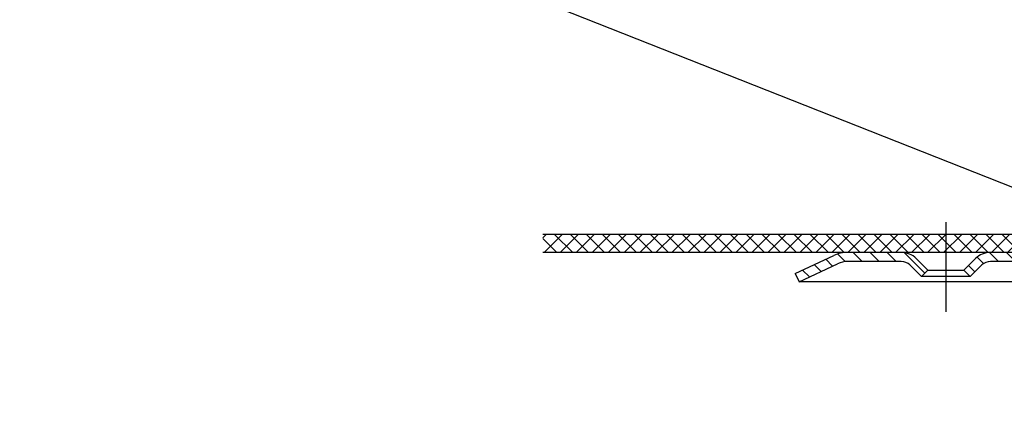
# Model space of a CAD drawing. Extents: x 0 to 3325, y 0 to 4825.
# Drawn here: x 1616 to 1779, y 4263 to 4329 of the extents above; entities that cross this region are included whole.
import ezdxf

# ---------------------------------------------------------------- set-up
doc = ezdxf.new("R2010")
doc.units = 0
doc.header["$LTSCALE"] = 50
doc.header["$MEASUREMENT"] = 0
doc.linetypes.add('STRICHPUNKT', pattern=[1, 0.5, -0.25, 0, -0.25])
for name, color, linetype in [('MITTEL', 2, 'STRICHPUNKT'), ('SCHRAFF', 7, 'Continuous'), ('STEMPEL', 3, 'Continuous'), ('TEXT', 7, 'Continuous')]:
    doc.layers.add(name, color=color, linetype=linetype)
pattern_1 = [(135, (1476.986346612494, 4013.136456352055), (-1.414213562373095, -1.414213562373095), [])]

msp = doc.modelspace()

# ---------------------------------------------------------------- hatches: boundary and pattern name
at = {"layer": 'SCHRAFF'}
h = msp.add_hatch(dxfattribs=at)
h.set_pattern_fill('NET', color=256, scale=15, angle=45, style=0)
h.set_pattern_definition([(45, (1640.057054360369, 3830.217772013391), (-1.325825214724776, 1.325825214724777), []), (135, (1640.057054360369, 3830.217772013391), (-1.325825214724777, -1.325825214724776), [])])
h.paths.add_polyline_path([(1769.318838854693, 4293.562342894825), (1702.449284035054, 4293.562342894825), (1702.449284035054, 4290.562342894825), (1769.318838854693, 4290.562342894825)])
edge = h.paths.add_edge_path()
edge.add_line((1797.098847417018, 4293.562342894825), (1769.318838854693, 4293.562342894825))
edge.add_line((1769.318838854693, 4293.562342894825), (1769.318838854693, 4290.562342894825))
edge.add_line((1769.318838854693, 4290.562342894825), (1797.002466464676, 4290.562342894825))
edge.add_arc((1796.38479679945, 4281.655817053172), 8.927917919837915, 48.304960125542095, 86.03287595914009, ccw=False)
edge.add_line((1802.323341708779, 4288.322255588346), (1806.127722254995, 4285.385035892192))
edge.add_arc((1802.318838854693, 4279.812342894825), 6.750000000000045, 19.74992279557631, 55.64775970275349, ccw=False)
edge.add_arc((1806.318838854721, 4281.248483556465), 2.499999999972007, 0, 19.749922795578073, ccw=False)
edge.add_line((1808.818838854693, 4281.248483556465), (1808.818838854693, 4281.162342894972))
edge.add_arc((1806.322408473208, 4281.161820318288), 2.49643043618023, -16.669370754964575, 0.011993700387222361, ccw=False)
edge.add_line((1808.713928855576, 4280.445723129767), (1808.242046847231, 4278.868596828357))
edge.add_arc((1829.318838854693, 4272.562342894826), 22.00000000000005, 163.3426229392628, 180.9504271772138)
edge.add_arc((1819.554139170115, 4272.800035984097), 12.24710825790197, 182.8203553511577, 205.7946697624201)
edge.add_arc((1813.068838854693, 4269.562342894825), 5.000000000000001, 204.7286115771017, 269.9999999999997)
edge.add_line((1813.068838854693, 4264.562342894825), (1813.068838854693, 4267.562342894825))
edge.add_arc((1813.068838854693, 4269.562342894825), 2, 204.0549499759265, 270.0000000000008, ccw=False)
edge.add_arc((1819.554139170115, 4272.800035984097), 9.247108257901937, 175.2713226471463, 205.9948493375309, ccw=False)
edge.add_ellipse((1812.703672303072, 4273.562342894825), major_axis=(0, 4), ratio=0.5912916379054138, start_angle=70.84576278782879, end_angle=89.99999999994287, ccw=False)
edge.add_arc((1827.290616740577, 4272.533844243733), 16.98328226412653, 162.7773774374071, 172.0772196123648, ccw=False)
edge.add_line((1811.068838854693, 4277.562342894825), (1811.068838854693, 4282.562342894825))
edge.add_line((1811.068838854693, 4282.562342894825), (1808.304869571843, 4287.349678123281))
edge.add_line((1808.304869571843, 4287.349678123281), (1804.318838854693, 4290.562342894825))
edge.add_arc((1796.38479679945, 4281.655817053172), 11.92791791983794, 48.30496012553646, 86.56800436974841)
edge = h.paths.add_edge_path()
edge.add_line((1910.395630862155, 4278.868596828357), (1909.923748853846, 4280.44572312965))
edge.add_arc((1912.318838854696, 4281.162342894826), 2.500000000003168, 180, 196.657377060738, ccw=False)
edge.add_line((1909.818838854693, 4281.162342894826), (1909.818838854693, 4281.248483556465))
edge.add_arc((1912.318838854667, 4281.248483556464), 2.499999999973452, 160.2500772044157, 179.9999999999922, ccw=False)
edge.add_arc((1916.318838854693, 4279.812342894825), 6.749999999999981, 124.3522402972572, 160.2500772044193, ccw=False)
edge.add_line((1912.50995545439, 4285.385035892192), (1916.314336000608, 4288.322255588347))
edge.add_arc((1922.252880909936, 4281.655817053172), 8.927917919837924, 86.03287595919198, 131.6950398744574, ccw=False)
edge.add_line((1922.870550575155, 4290.562342894826), (1949.318838854693, 4290.562342894826))
edge.add_line((1949.318838854693, 4290.562342894826), (1949.318838854693, 4293.562342894826))
edge.add_line((1949.318838854693, 4293.562342894825), (1921.53883029237, 4293.562342894825))
edge.add_arc((1922.252880909936, 4281.655817053173), 11.92791791983719, 93.43199563024237, 131.6950398744508)
edge.add_line((1914.318838854696, 4290.562342894827), (1910.332808137544, 4287.349678123282))
edge.add_line((1910.332808137544, 4287.349678123281), (1907.568838854693, 4282.562342894824))
edge.add_line((1907.568838854693, 4282.562342894825), (1907.568838854693, 4277.562342894825))
edge.add_arc((1891.34706096881, 4272.533844243733), 16.98328226412563, 7.9227803876365215, 17.22262256259188, ccw=False)
edge.add_ellipse((1905.934005406315, 4273.562342894825), major_axis=(0, 4), ratio=0.5912916379054138, start_angle=270.00000000006696, end_angle=289.1542372121773, ccw=False)
edge.add_arc((1899.083538539272, 4272.800035984097), 9.24710825790194, -25.994849337543883, 4.7286773528550725, ccw=False)
edge.add_arc((1905.568838854693, 4269.562342894825), 2, 270, 335.94505002401155, ccw=False)
edge.add_line((1905.568838854693, 4267.562342894825), (1905.568838854693, 4264.562342894825))
edge.add_arc((1905.568838854693, 4269.562342894825), 4.999999999999977, 270, 335.2713884228536)
edge.add_arc((1899.083538539272, 4272.800035984097), 12.24710825790201, 334.2053302375614, 357.1796446488244)
edge.add_arc((1889.318838854694, 4272.562342894826), 21.99999999999917, 359.0495728227758, 376.6573770607377)
h.paths.add_polyline_path([(2009.318838854693, 4293.562342894825), (1949.318838854693, 4293.562342894826), (1949.318838854693, 4290.562342894826), (2009.318838854693, 4290.562342894825)])
h = msp.add_hatch(dxfattribs=at)
h.set_pattern_fill('_USER', color=256, scale=2, angle=135, style=0, pattern_type=0)
h.set_pattern_definition(pattern_1)
h.paths.add_polyline_path([(1750.719533281439, 4290.047035723526, -0.1095178116832377), (1753.043933721013, 4290.562342894825), (1761.929091386387, 4290.562342894825, -0.1989123673796616), (1764.40396512054, 4289.537216628978), (1766.318838854693, 4287.622342894825), (1765.258178682913, 4286.561682723046), (1763.34330494876, 4288.476556457198, 0.198912367379655), (1761.929091386387, 4289.062342894825), (1753.043933721013, 4289.062342894825, 0.1095178116832501), (1751.35346067405, 4288.687574042971), (1744.952766247304, 4285.70288121427), (1744.318838854693, 4287.062342894825)])
h = msp.add_hatch(dxfattribs=at)
h.set_pattern_fill('_USER', color=256, scale=2, angle=135, style=0, pattern_type=0)
h.set_pattern_definition(pattern_1)
h.paths.add_polyline_path([(1776.708586322999, 4289.062342894825, 0.1989123673797085), (1775.294372760626, 4288.476556457198), (1773.380159198253, 4286.562342894826), (1773.378838854693, 4286.562342894826), (1772.318838854693, 4287.622342894825), (1774.233712588993, 4289.537216629125, -0.198912367365314), (1776.591977707229, 4290.562342894826), (1795.005130355708, 4290.562342894826, -0.1989123673796498), (1800.6619846052, 4288.219197144317), (1802.318838854693, 4286.562342894825, -0.3164988464832045), (1808.671780031163, 4282.093272180953, -0.09073028204078103), (1808.81846781648, 4281.205413225645, -0.07714123735659664), (1808.713928855541, 4280.445723129651), (1808.242046847231, 4278.868596828357, 0.1019430245146373), (1807.465779274448, 4270.023881356363, 0.1800090156599669), (1810.318838854693, 4264.432824083817), (1810.318838854693, 4262.506612670846, -0.2123052470571903), (1805.975797939431, 4269.850804433287, -0.1019430245146376), (1806.804992846722, 4279.298568687462), (1807.276874855032, 4280.875694988756, 0.05292262870885026), (1807.315701573219, 4281.083192908012, 0.09518534648185151), (1807.091564611282, 4281.999484603171, 0.3240200192433519), (1801.730579647649, 4285.029281758309), (1799.601324433421, 4287.158536972538, 0.1989123673796538), (1795.005130355708, 4289.062342894825)])

# ---------------------------------------------------------------- linework, layer by layer
at = {"layer": 'Defpoints', "color": 0, "linetype": 'ByBlock'}
for p in [(1751.824613076477, 4290.562342894825), (1751.824613076477, 4290.562342894825), (1744.952766247304, 4285.70288121427)]:
    msp.add_point(p, dxfattribs=at)
at = {"layer": 'MITTEL'}
msp.add_line((1769.318838854693, 4295.562342894825), (1769.318838854693, 4280.70288121427), dxfattribs=at)
at = {"layer": 'STEMPEL'}
for p, q in [((1822.818838854693, 4293.562342894825), (1702.449284035054, 4293.562342894825)), ((1797.002466464709, 4290.562342894825), (1702.449284035054, 4290.562342894826)), ((1744.318838854693, 4287.062342894825), (1750.719533281439, 4290.047035723526)), ((1761.929091386387, 4289.062342894825), (1753.043933721013, 4289.062342894825)), ((1764.403965120541, 4289.537216628978), (1766.318838854693, 4287.622342894825)), ((1772.318838854693, 4287.622342894825), (1774.233712588846, 4289.537216628978)), ((1795.005130355709, 4289.062342894825), (1776.708586322999, 4289.062342894825)), ((1744.952766247304, 4285.70288121427), (1751.35346067405, 4288.687574042971)), ((1763.343304948761, 4288.476556457198), (1765.258178682914, 4286.561682723045)), ((1766.318838854693, 4287.622342894825), (1765.258178682914, 4286.561682723045)), ((1766.318838854693, 4287.622342894825), (1772.318838854693, 4287.622342894825)), ((1772.318838854693, 4287.622342894825), (1773.379499026473, 4286.561682723045)), ((1775.294372760626, 4288.476556457198), (1773.379499026473, 4286.561682723045)), ((1744.318838854693, 4287.062342894825), (1744.952766247304, 4285.70288121427)), ((1801.056980191689, 4285.702881214271), (1744.952766247304, 4285.70288121427)), ((1773.378838854693, 4286.562342894826), (1765.258838854693, 4286.562342894826))]:
    msp.add_line(p, q, dxfattribs=at)
for centre, radius, start, end in [((1753.043933721013, 4285.062342894825), 5.5, 90, 114.9999999999879), ((1753.043933721013, 4285.062342894825), 4, 90, 114.9999999999879), ((1761.929091386387, 4287.062342894825), 3.5, 45.0000000000046, 90), ((1761.929091386387, 4287.062342894825), 2, 45.0000000000046, 90), ((1776.708586322999, 4287.062342894826), 3.5, 90, 135), ((1776.708586322999, 4287.062342894826), 2, 90, 134.9999999999954)]:
    msp.add_arc(centre, radius, start, end, dxfattribs=at)
at = {"layer": 'TEXT', "color": 2}
msp.add_line((1377.511510003982, 4460.697651255521), (1795.942551550514, 4295.261199856543), dxfattribs=at)

doc.saveas('drawing.dxf')
